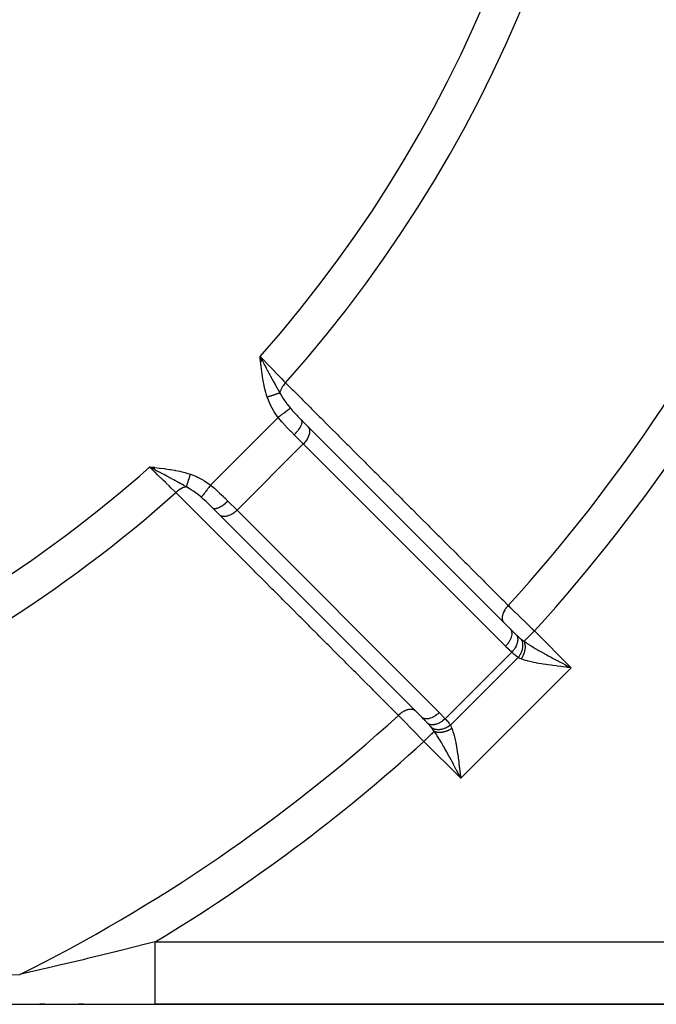
# Model space of a CAD drawing. Units: millimetres. Extents: x 158 to 819, y -380 to 142.
# Drawn here: x 602 to 622, y -193 to -161 of the extents above; entities that cross this region are included whole.
import ezdxf

# ---------------------------------------------------------------- set-up
doc = ezdxf.new("R2010")
doc.units = ezdxf.units.MM
doc.linetypes.add('DASHED', pattern=[9.652, 8.128, -1.524])
doc.layers.add('nevidi', color=4, linetype='DASHED')

msp = doc.modelspace()

# ---------------------------------------------------------------- linework, layer by layer
at = {"color": 2}
for p, q in [((609.827, -172.306), (609.745, -172.147)), ((609.825, -172.307), (609.745, -172.147)), ((609.822, -172.307), (609.745, -172.147)), ((609.819, -172.307), (609.745, -172.147)), ((609.816, -172.308), (609.745, -172.147)), ((609.813, -172.308), (609.745, -172.147)), ((609.81, -172.308), (609.745, -172.147)), ((609.807, -172.309), (609.745, -172.147)), ((609.805, -172.309), (609.745, -172.147)), ((609.802, -172.309), (609.745, -172.147)), ((609.799, -172.309), (609.745, -172.147)), ((609.796, -172.31), (609.745, -172.147)), ((609.793, -172.31), (609.745, -172.147)), ((609.79, -172.31), (609.745, -172.147)), ((609.787, -172.311), (609.745, -172.147)), ((609.784, -172.311), (609.745, -172.147)), ((609.782, -172.311), (609.745, -172.147)), ((609.779, -172.312), (609.745, -172.147)), ((609.776, -172.312), (609.745, -172.147)), ((609.773, -172.312), (609.745, -172.147)), ((609.77, -172.313), (609.745, -172.147)), ((609.767, -172.313), (609.745, -172.147)), ((609.764, -172.313), (609.745, -172.147)), ((611.1, -174.209), (611.056, -174.165)), ((611.056, -174.165), (611.062, -174.172)), ((611.283, -174.393), (611.062, -174.172)), ((611.239, -174.349), (611.238, -174.347)), ((611.283, -174.393), (617.758, -180.868)), ((606.376, -175.702), (606.209, -175.682)), ((606.375, -175.705), (606.209, -175.682)), ((606.375, -175.708), (606.209, -175.682)), ((606.375, -175.711), (606.209, -175.682)), ((606.374, -175.713), (606.209, -175.682)), ((606.374, -175.716), (606.209, -175.682)), ((606.374, -175.719), (606.209, -175.682)), ((606.373, -175.722), (606.209, -175.682)), ((606.373, -175.725), (606.209, -175.682)), ((606.373, -175.728), (606.209, -175.682)), ((606.373, -175.731), (606.209, -175.682)), ((606.372, -175.734), (606.209, -175.682)), ((606.372, -175.736), (606.209, -175.682)), ((606.372, -175.739), (606.209, -175.682)), ((606.371, -175.742), (606.209, -175.682)), ((606.371, -175.745), (606.209, -175.682)), ((606.371, -175.748), (606.209, -175.682)), ((606.37, -175.751), (606.209, -175.682)), ((606.37, -175.754), (606.209, -175.682)), ((606.37, -175.756), (606.209, -175.682)), ((606.369, -175.759), (606.209, -175.682)), ((606.369, -175.762), (606.209, -175.682)), ((606.369, -175.765), (606.209, -175.682)), ((606.303, -175.732), (606.247, -175.703)), ((608.099, -176.868), (608.1, -176.867)), ((608.446, -177.212), (608.228, -176.994)), ((608.446, -177.212), (608.453, -177.219)), ((608.456, -177.221), (608.446, -177.212)), ((614.931, -183.696), (608.456, -177.221)), ((615.092, -178.374), (615.093, -178.374)), ((617.749, -180.858), (617.758, -180.868)), ((614.931, -183.696), (614.92, -183.686)), ((601.528, -192.872), (606.389, -192.872)), ((602.851, -192.872), (602.693, -192.872)), ((602.693, -192.872), (602.851, -192.872)), ((602.693, -192.872), (602.851, -192.872)), ((602.851, -192.872), (602.693, -192.872)), ((604.088, -192.872), (603.927, -192.872)), ((603.927, -192.872), (604.088, -192.872)), ((603.927, -192.872), (604.088, -192.872)), ((604.088, -192.872), (603.927, -192.872)), ((640.806, -192.872), (606.389, -192.872)), ((639.434, -192.872), (606.389, -192.872)), ((639.434, -192.872), (606.389, -192.872)), ((606.389, -192.872), (640.806, -192.872)), ((606.389, -192.872), (640.806, -192.872)), ((640.806, -192.872), (606.389, -192.872))]:
    msp.add_line(p, q, dxfattribs=at)
msp.add_lwpolyline([(609.745, -172.147), (609.807, -172.264), (609.83, -172.306)], dxfattribs=at)
for radius, start, end in [(24.5, 180, 0), (24.2, 180, 0), (25.5, 284.7678, 345.2322)]:
    msp.add_arc((578.434, -144.372), radius, start, end, dxfattribs=at)
at = {"layer": 'nevidi', "color": 7, "linetype": 'Continuous'}
for p, q in [((608.159, -176.259), (610.322, -174.096)), ((611.127, -174.943), (610.837, -174.653)), ((609.006, -177.065), (611.127, -174.943)), ((617.602, -181.418), (611.127, -174.943)), ((607.891, -176.677), (607.89, -176.678)), ((608.715, -176.774), (609.006, -177.065)), ((608.716, -177.191), (608.715, -177.192)), ((609.006, -177.065), (615.48, -183.539)), ((615.8, -179.082), (615.8, -179.081)), ((618.526, -180.928), (619.704, -182.106)), ((615.672, -183.739), (617.802, -181.61)), ((615.84, -183.944), (618.006, -181.778)), ((619.704, -182.106), (616.168, -185.641)), ((616.168, -185.641), (614.99, -184.464)), ((606.389, -190.872), (639.434, -190.872))]:
    msp.add_line(p, q, dxfattribs=at)
for points in [[(609.974, -173.449), (609.942, -173.346), (609.929, -173.303), (609.899, -173.184), (609.888, -173.141), (609.862, -173.02), (609.854, -172.977), (609.832, -172.855), (609.825, -172.812), (609.807, -172.689), (609.801, -172.646), (609.785, -172.522), (609.78, -172.48), (609.767, -172.357), (609.762, -172.313), (609.749, -172.19), (609.745, -172.147)], [(609.745, -172.147), (609.749, -172.151), (609.809, -172.213), (609.914, -172.321), (609.927, -172.334), (609.993, -172.403), (610.088, -172.501), (610.101, -172.514), (610.174, -172.589), (610.258, -172.675), (610.271, -172.688), (610.346, -172.766), (610.419, -172.84), (610.43, -172.852), (610.509, -172.933), (610.561, -172.987)], [(609.83, -172.306), (609.84, -172.326), (609.864, -172.371), (609.891, -172.422), (609.914, -172.464), (609.941, -172.516), (609.975, -172.579), (609.99, -172.607), (609.997, -172.62), (610.039, -172.699), (610.057, -172.733), (610.078, -172.772), (610.118, -172.846), (610.132, -172.872), (610.137, -172.882), (610.157, -172.919), (610.165, -172.933), (610.214, -173.025), (610.22, -173.034), (610.234, -173.061), (610.247, -173.085), (610.29, -173.162), (610.303, -173.185), (610.309, -173.197), (610.364, -173.293), (610.377, -173.315)], [(610.561, -172.987), (610.555, -172.994), (610.526, -173.026), (610.524, -173.029), (610.524, -173.03), (610.513, -173.043), (610.49, -173.073), (610.488, -173.075), (610.484, -173.08), (610.475, -173.094), (610.457, -173.121), (610.455, -173.124), (610.45, -173.133), (610.442, -173.147), (610.429, -173.17), (610.428, -173.173), (610.421, -173.187), (610.414, -173.201), (610.406, -173.22), (610.405, -173.222), (610.398, -173.24), (610.393, -173.254), (610.389, -173.269), (610.388, -173.271), (610.382, -173.292), (610.379, -173.306), (610.377, -173.315)], [(610.561, -172.987), (610.774, -173.2), (610.813, -173.238), (611.066, -173.491), (611.104, -173.529), (611.107, -173.533), (611.357, -173.783), (611.395, -173.821), (611.649, -174.074), (611.687, -174.112), (611.94, -174.365), (611.978, -174.403), (612.232, -174.656), (612.27, -174.694), (612.523, -174.947), (612.561, -174.986), (612.814, -175.239), (612.853, -175.277), (613.106, -175.53), (613.144, -175.568), (613.397, -175.821), (613.435, -175.859), (613.689, -176.112), (613.727, -176.15), (613.98, -176.404), (614.018, -176.441), (614.272, -176.695), (614.31, -176.733), (614.563, -176.986), (614.601, -177.024), (614.854, -177.277), (614.892, -177.315), (615.146, -177.568), (615.184, -177.607), (615.437, -177.86), (615.475, -177.898), (615.728, -178.151), (615.767, -178.189), (616.02, -178.442), (616.058, -178.48), (616.311, -178.733), (616.349, -178.771), (616.603, -179.024), (616.641, -179.063), (616.894, -179.316), (616.932, -179.354), (617.185, -179.607), (617.223, -179.645), (617.477, -179.898), (617.515, -179.936), (617.69, -180.111)], [(610.377, -173.315), (610.369, -173.318), (610.368, -173.319), (610.357, -173.322), (610.356, -173.322), (610.356, -173.323), (610.355, -173.323), (610.344, -173.326), (610.343, -173.327), (610.331, -173.331), (610.33, -173.331), (610.327, -173.332), (610.326, -173.332), (610.317, -173.335), (610.316, -173.336), (610.303, -173.34), (610.302, -173.341), (610.296, -173.342), (610.295, -173.343), (610.288, -173.345), (610.286, -173.346), (610.272, -173.35), (610.271, -173.351), (610.262, -173.354), (610.261, -173.354), (610.256, -173.356), (610.255, -173.356), (610.239, -173.361), (610.238, -173.362), (610.225, -173.366), (610.224, -173.366), (610.222, -173.367), (610.221, -173.367), (610.204, -173.373), (610.203, -173.373), (610.186, -173.379), (610.186, -173.379), (610.185, -173.379), (610.168, -173.385), (610.166, -173.386), (610.149, -173.391), (610.147, -173.392), (610.145, -173.393), (610.144, -173.393), (610.13, -173.398), (610.128, -173.398), (610.11, -173.404), (610.108, -173.405), (610.103, -173.407), (610.101, -173.407), (610.09, -173.411), (610.089, -173.411), (610.07, -173.417), (610.069, -173.418), (610.059, -173.421), (610.058, -173.422), (610.05, -173.424), (610.048, -173.425), (610.03, -173.431), (610.028, -173.431), (610.015, -173.436), (610.014, -173.436), (610.01, -173.438), (610.008, -173.438), (609.989, -173.444), (609.987, -173.445), (609.974, -173.449)], [(610.322, -174.096), (610.2, -173.92), (610.185, -173.895), (610.078, -173.702), (610.065, -173.675), (609.981, -173.47), (609.974, -173.449)], [(610.377, -173.315), (610.417, -173.387), (610.462, -173.46), (610.467, -173.468), (610.475, -173.48), (610.503, -173.523), (610.576, -173.627), (610.587, -173.641), (610.591, -173.646), (610.602, -173.661), (610.61, -173.671), (610.703, -173.789), (610.713, -173.801), (610.715, -173.803)], [(610.714, -173.803), (610.706, -173.809), (610.705, -173.809), (610.703, -173.811), (610.703, -173.812), (610.692, -173.82), (610.691, -173.82), (610.684, -173.825), (610.684, -173.826), (610.673, -173.834), (610.672, -173.835), (610.66, -173.844), (610.659, -173.844), (610.65, -173.851), (610.649, -173.852), (610.63, -173.866), (610.629, -173.867), (610.623, -173.871), (610.622, -173.872), (610.595, -173.892), (610.594, -173.893), (610.593, -173.893), (610.592, -173.894), (610.56, -173.918), (610.559, -173.919), (610.555, -173.922), (610.554, -173.923), (610.524, -173.945), (610.522, -173.946), (610.512, -173.954), (610.511, -173.955), (610.485, -173.974), (610.484, -173.975), (610.466, -173.989), (610.464, -173.99), (610.445, -174.004), (610.443, -174.005), (610.417, -174.025), (610.415, -174.026), (610.403, -174.035), (610.402, -174.036), (610.367, -174.063), (610.365, -174.064), (610.361, -174.067), (610.359, -174.068), (610.322, -174.096)], [(610.715, -173.803), (610.782, -173.88), (610.793, -173.893), (610.796, -173.896), (610.854, -173.958), (610.868, -173.973), (610.88, -173.986), (610.917, -174.024), (610.957, -174.065), (610.969, -174.078), (611.047, -174.157), (611.056, -174.165)], [(610.837, -174.653), (610.735, -174.551), (610.728, -174.544), (610.71, -174.525), (610.595, -174.406), (610.576, -174.387), (610.556, -174.365), (610.462, -174.262), (610.444, -174.242), (610.38, -174.167), (610.334, -174.111), (610.322, -174.096)], [(611.062, -174.172), (611.068, -174.182), (611.069, -174.183), (611.074, -174.196), (611.077, -174.205), (611.078, -174.207), (611.08, -174.225), (611.08, -174.234), (611.08, -174.235), (611.079, -174.259), (611.078, -174.267), (611.078, -174.268), (611.071, -174.298), (611.07, -174.303), (611.07, -174.305), (611.057, -174.341), (611.056, -174.343), (611.056, -174.345), (611.037, -174.385), (611.036, -174.387), (611.013, -174.43), (611.012, -174.432), (611.009, -174.436), (610.984, -174.476), (610.982, -174.478), (610.977, -174.486), (610.951, -174.522), (610.949, -174.524), (610.94, -174.537), (610.914, -174.569), (610.912, -174.571), (610.898, -174.587), (610.873, -174.615), (610.872, -174.617), (610.853, -174.636), (610.837, -174.653)], [(611.283, -174.393), (611.306, -174.426), (611.321, -174.465), (611.329, -174.508), (611.329, -174.556), (611.323, -174.606), (611.309, -174.66), (611.288, -174.714), (611.26, -174.769), (611.227, -174.823), (611.187, -174.876), (611.143, -174.926), (611.127, -174.943)], [(606.209, -175.682), (606.346, -175.697), (606.376, -175.7), (606.515, -175.715), (606.542, -175.718), (606.682, -175.735), (606.709, -175.739), (606.847, -175.758), (606.875, -175.763), (607.011, -175.786), (607.04, -175.791), (607.175, -175.819), (607.203, -175.826), (607.335, -175.859), (607.365, -175.867), (607.497, -175.907), (607.512, -175.912)], [(607.05, -176.499), (607.046, -176.495), (606.995, -176.446), (606.902, -176.356), (606.89, -176.344), (606.829, -176.284), (606.737, -176.195), (606.724, -176.182), (606.651, -176.111), (606.563, -176.026), (606.549, -176.013), (606.465, -175.931), (606.383, -175.851), (606.369, -175.838), (606.275, -175.746), (606.209, -175.682)], [(607.378, -176.314), (607.3, -176.27), (607.291, -176.265), (607.259, -176.247), (607.248, -176.24), (607.209, -176.219), (607.156, -176.189), (607.146, -176.184), (607.123, -176.172), (607.116, -176.168), (607.097, -176.157), (607.021, -176.116), (607.016, -176.113), (606.982, -176.095), (606.935, -176.069), (606.924, -176.063), (606.907, -176.055), (606.87, -176.035), (606.835, -176.016), (606.824, -176.01), (606.761, -175.976), (606.722, -175.955), (606.718, -175.953), (606.682, -175.934), (606.669, -175.927), (606.619, -175.9), (606.579, -175.879), (606.564, -175.871), (606.527, -175.851), (606.514, -175.845), (606.433, -175.802), (606.409, -175.789), (606.407, -175.788), (606.389, -175.778), (606.369, -175.767)], [(607.512, -175.912), (607.506, -175.928), (607.506, -175.93), (607.5, -175.949), (607.499, -175.95), (607.499, -175.951), (607.499, -175.951), (607.493, -175.969), (607.492, -175.971), (607.486, -175.989), (607.485, -175.991), (607.484, -175.994), (607.484, -175.995), (607.479, -176.009), (607.479, -176.011), (607.473, -176.029), (607.472, -176.031), (607.47, -176.038), (607.47, -176.039), (607.466, -176.049), (607.466, -176.05), (607.46, -176.068), (607.459, -176.07), (607.456, -176.08), (607.455, -176.081), (607.453, -176.087), (607.453, -176.089), (607.447, -176.106), (607.447, -176.108), (607.442, -176.121), (607.442, -176.122), (607.441, -176.124), (607.441, -176.126), (607.435, -176.142), (607.435, -176.144), (607.429, -176.16), (607.429, -176.161), (607.429, -176.162), (607.424, -176.177), (607.423, -176.179), (607.418, -176.194), (607.418, -176.195), (607.417, -176.197), (607.417, -176.198), (607.413, -176.21), (607.412, -176.211), (607.407, -176.226), (607.407, -176.227), (607.406, -176.231), (607.405, -176.232), (607.403, -176.24), (607.402, -176.242), (607.398, -176.255), (607.397, -176.256), (607.395, -176.263), (607.395, -176.264), (607.393, -176.269), (607.393, -176.27), (607.389, -176.282), (607.388, -176.283), (607.386, -176.291), (607.385, -176.292), (607.385, -176.294), (607.384, -176.295), (607.381, -176.306), (607.38, -176.307), (607.378, -176.314)], [(607.512, -175.912), (607.711, -175.99), (607.738, -176.003), (607.932, -176.107), (607.957, -176.122), (608.141, -176.246), (608.159, -176.259)], [(607.378, -176.314), (607.355, -176.32), (607.341, -176.323), (607.336, -176.325), (607.334, -176.325), (607.302, -176.336), (607.288, -176.341), (607.287, -176.342), (607.285, -176.343), (607.249, -176.359), (607.238, -176.364), (607.236, -176.365), (607.234, -176.366), (607.195, -176.388), (607.189, -176.392), (607.186, -176.393), (607.181, -176.396), (607.143, -176.422), (607.14, -176.424), (607.138, -176.425), (607.129, -176.432), (607.093, -176.46), (607.092, -176.461), (607.091, -176.462), (607.079, -176.472), (607.05, -176.499)], [(607.865, -176.652), (607.862, -176.65), (607.822, -176.617), (607.728, -176.543), (607.723, -176.539), (607.718, -176.535), (607.709, -176.528), (607.704, -176.525), (607.613, -176.46), (607.584, -176.44), (607.563, -176.426), (607.543, -176.412), (607.509, -176.391), (607.449, -176.354), (607.406, -176.33), (607.393, -176.323), (607.378, -176.314)], [(608.159, -176.259), (608.132, -176.294), (608.131, -176.296), (608.125, -176.304), (608.124, -176.306), (608.1, -176.337), (608.099, -176.339), (608.087, -176.354), (608.086, -176.356), (608.069, -176.379), (608.068, -176.381), (608.051, -176.403), (608.05, -176.405), (608.039, -176.42), (608.037, -176.421), (608.016, -176.45), (608.015, -176.451), (608.01, -176.458), (608.009, -176.46), (607.984, -176.493), (607.983, -176.494), (607.983, -176.495), (607.982, -176.496), (607.958, -176.528), (607.957, -176.53), (607.954, -176.532), (607.954, -176.534), (607.935, -176.558), (607.934, -176.56), (607.928, -176.567), (607.928, -176.568), (607.915, -176.585), (607.914, -176.586), (607.906, -176.597), (607.905, -176.598), (607.898, -176.608), (607.897, -176.609), (607.888, -176.622), (607.887, -176.623), (607.883, -176.628), (607.883, -176.628), (607.874, -176.641), (607.873, -176.641), (607.872, -176.642), (607.872, -176.643), (607.865, -176.652)], [(608.159, -176.259), (608.23, -176.318), (608.283, -176.364), (608.304, -176.382), (608.427, -176.494), (608.429, -176.495), (608.449, -176.514), (608.569, -176.629), (608.588, -176.647), (608.613, -176.673), (608.703, -176.761), (608.715, -176.774)], [(614.173, -183.627), (613.961, -183.414), (613.922, -183.376), (613.669, -183.123), (613.631, -183.085), (613.378, -182.831), (613.34, -182.793), (613.087, -182.54), (613.049, -182.502), (612.796, -182.249), (612.758, -182.211), (612.505, -181.957), (612.466, -181.919), (612.213, -181.666), (612.175, -181.628), (611.922, -181.375), (611.884, -181.336), (611.631, -181.083), (611.593, -181.045), (611.34, -180.792), (611.302, -180.754), (611.048, -180.5), (611.01, -180.462), (610.757, -180.209), (610.719, -180.171), (610.466, -179.918), (610.428, -179.88), (610.175, -179.626), (610.137, -179.588), (609.884, -179.335), (609.846, -179.297), (609.592, -179.043), (609.554, -179.005), (609.301, -178.752), (609.263, -178.714), (609.01, -178.461), (608.972, -178.422), (608.719, -178.169), (608.681, -178.131), (608.434, -177.884), (608.428, -177.878), (608.389, -177.84), (608.136, -177.586), (608.098, -177.548), (607.845, -177.295), (607.807, -177.257), (607.554, -177.003), (607.516, -176.965), (607.263, -176.712), (607.224, -176.674), (607.05, -176.499)], [(608.228, -176.994), (608.179, -176.945), (608.153, -176.919), (608.14, -176.907), (608.086, -176.854), (608.062, -176.83), (608.048, -176.818), (608.043, -176.812), (608.019, -176.79), (607.968, -176.743), (607.955, -176.731), (607.927, -176.706), (607.874, -176.66), (607.865, -176.652)], [(608.715, -176.774), (608.677, -176.811), (608.675, -176.813), (608.674, -176.814), (608.631, -176.851), (608.629, -176.853), (608.624, -176.857), (608.585, -176.888), (608.583, -176.89), (608.574, -176.896), (608.538, -176.921), (608.536, -176.923), (608.523, -176.931), (608.492, -176.95), (608.49, -176.952), (608.474, -176.961), (608.448, -176.975), (608.446, -176.976), (608.426, -176.985), (608.405, -176.994), (608.403, -176.995), (608.381, -177.003), (608.365, -177.008), (608.364, -177.008), (608.341, -177.014), (608.329, -177.016), (608.328, -177.016), (608.304, -177.018), (608.296, -177.018), (608.295, -177.018), (608.272, -177.016), (608.268, -177.015), (608.267, -177.015), (608.246, -177.007), (608.244, -177.006), (608.243, -177.005), (608.228, -176.994)], [(608.799, -177.215), (608.78, -177.224), (608.749, -177.237), (608.725, -177.245), (608.695, -177.254), (608.671, -177.26), (608.643, -177.264), (608.62, -177.267), (608.594, -177.268), (608.572, -177.266), (608.548, -177.263), (608.528, -177.258), (608.507, -177.252), (608.489, -177.243), (608.471, -177.233), (608.456, -177.221)], [(609.006, -177.065), (608.987, -177.083), (608.964, -177.104), (608.934, -177.129), (608.913, -177.145), (608.878, -177.169), (608.859, -177.182), (608.821, -177.204), (608.804, -177.212), (608.799, -177.215)], [(617.69, -180.111), (617.663, -180.14), (617.655, -180.149), (617.652, -180.153), (617.651, -180.153), (617.622, -180.19), (617.617, -180.196), (617.615, -180.2), (617.612, -180.204), (617.586, -180.243), (617.584, -180.245), (617.582, -180.249), (617.577, -180.257), (617.556, -180.294), (617.555, -180.296), (617.554, -180.298), (617.548, -180.311), (617.533, -180.344), (617.531, -180.348), (617.53, -180.35), (617.525, -180.364), (617.515, -180.393), (617.514, -180.397), (617.512, -180.403), (617.508, -180.417), (617.503, -180.441), (617.502, -180.444), (617.501, -180.454), (617.499, -180.468), (617.497, -180.487), (617.497, -180.49), (617.496, -180.503), (617.497, -180.516), (617.497, -180.53), (617.497, -180.533), (617.499, -180.548), (617.501, -180.56), (617.503, -180.57), (617.504, -180.573), (617.509, -180.59), (617.513, -180.6), (617.515, -180.606), (617.516, -180.608), (617.525, -180.626), (617.531, -180.635), (617.533, -180.638), (617.534, -180.64), (617.548, -180.657)], [(617.69, -180.111), (617.696, -180.118), (617.744, -180.164), (617.791, -180.21), (617.806, -180.225), (617.905, -180.321), (617.91, -180.326), (617.921, -180.337), (618.024, -180.438), (618.042, -180.455), (618.087, -180.499), (618.148, -180.559), (618.166, -180.576), (618.271, -180.679), (618.276, -180.684), (618.294, -180.701), (618.405, -180.81), (618.423, -180.828), (618.46, -180.864), (618.526, -180.928)], [(617.758, -180.868), (617.768, -180.881), (617.769, -180.882), (617.78, -180.901), (617.786, -180.913), (617.786, -180.914), (617.795, -180.939), (617.798, -180.95), (617.798, -180.951), (617.803, -180.983), (617.804, -180.991), (617.804, -180.992), (617.804, -181.03), (617.804, -181.035), (617.804, -181.036), (617.797, -181.081), (617.797, -181.082), (617.797, -181.083), (617.784, -181.131), (617.784, -181.132), (617.783, -181.134), (617.766, -181.181), (617.765, -181.182), (617.762, -181.189), (617.741, -181.232), (617.741, -181.233), (617.735, -181.244), (617.712, -181.282), (617.711, -181.283), (617.701, -181.298), (617.678, -181.331), (617.677, -181.332), (617.662, -181.351), (617.639, -181.378), (617.638, -181.379), (617.618, -181.401), (617.602, -181.418)], [(617.755, -180.864), (617.778, -180.887), (617.798, -180.907), (617.837, -180.946), (617.844, -180.952), (617.852, -180.96), (617.887, -180.995), (617.908, -181.015), (617.942, -181.048), (617.951, -181.056), (617.954, -181.059)], [(617.954, -181.059), (617.97, -181.085), (617.97, -181.086), (617.971, -181.087), (617.971, -181.088), (617.983, -181.119), (617.983, -181.12), (617.984, -181.124), (617.984, -181.125), (617.991, -181.157), (617.991, -181.158), (617.992, -181.166), (617.992, -181.167), (617.993, -181.198), (617.993, -181.199), (617.993, -181.211), (617.993, -181.212), (617.991, -181.241), (617.991, -181.242), (617.988, -181.259), (617.988, -181.26), (617.983, -181.287), (617.983, -181.288), (617.977, -181.309), (617.977, -181.311), (617.97, -181.334), (617.969, -181.336), (617.96, -181.361), (617.96, -181.363), (617.951, -181.383), (617.951, -181.384), (617.937, -181.414), (617.937, -181.415), (617.928, -181.431), (617.928, -181.432), (617.909, -181.466), (617.908, -181.468), (617.901, -181.48), (617.9, -181.481), (617.876, -181.518), (617.875, -181.519), (617.87, -181.527), (617.869, -181.528), (617.839, -181.567), (617.838, -181.569), (617.835, -181.572), (617.834, -181.573), (617.802, -181.61)], [(617.954, -181.059), (617.971, -181.075), (617.982, -181.085), (617.999, -181.101), (618.005, -181.106), (618.03, -181.128), (618.05, -181.145), (618.055, -181.15), (618.083, -181.174), (618.084, -181.174), (618.086, -181.175), (618.098, -181.185), (618.102, -181.188)], [(618.526, -180.928), (618.508, -180.946), (618.492, -180.962), (618.489, -180.965), (618.46, -180.994), (618.449, -181.005), (618.446, -181.008), (618.413, -181.041), (618.407, -181.047), (618.404, -181.05), (618.369, -181.085), (618.367, -181.087), (618.364, -181.09), (618.329, -181.125), (618.327, -181.127), (618.326, -181.128), (618.294, -181.16), (618.292, -181.162), (618.289, -181.165), (618.263, -181.191), (618.261, -181.193), (618.255, -181.199), (618.236, -181.218), (618.234, -181.22), (618.227, -181.227), (618.214, -181.24), (618.212, -181.242), (618.204, -181.25), (618.197, -181.257)], [(617.802, -181.61), (617.715, -181.529), (617.7, -181.515), (617.613, -181.43), (617.602, -181.418)], [(618.102, -181.189), (618.12, -181.224), (618.12, -181.225), (618.121, -181.226), (618.121, -181.227), (618.135, -181.268), (618.136, -181.269), (618.137, -181.274), (618.137, -181.275), (618.145, -181.315), (618.146, -181.316), (618.147, -181.327), (618.147, -181.328), (618.15, -181.365), (618.15, -181.367), (618.151, -181.382), (618.151, -181.383), (618.15, -181.417), (618.15, -181.419), (618.148, -181.44), (618.148, -181.441), (618.144, -181.471), (618.144, -181.473), (618.139, -181.499), (618.138, -181.501), (618.132, -181.526), (618.132, -181.528), (618.123, -181.559), (618.122, -181.56), (618.115, -181.58), (618.115, -181.582), (618.101, -181.618), (618.1, -181.619), (618.094, -181.634), (618.093, -181.636), (618.073, -181.676), (618.072, -181.677), (618.067, -181.687), (618.066, -181.688), (618.04, -181.731), (618.039, -181.732), (618.036, -181.737), (618.035, -181.738), (618.006, -181.778)], [(618.102, -181.188), (618.137, -181.215), (618.143, -181.219), (618.149, -181.223), (618.181, -181.246), (618.192, -181.254), (618.197, -181.257)], [(618.197, -181.257), (618.2, -181.265), (618.201, -181.267), (618.206, -181.28), (618.207, -181.282), (618.211, -181.295), (618.211, -181.296), (618.212, -181.298), (618.216, -181.312), (618.216, -181.314), (618.22, -181.329), (618.22, -181.331), (618.222, -181.342), (618.222, -181.343), (618.223, -181.346), (618.223, -181.348), (618.226, -181.363), (618.226, -181.366), (618.228, -181.381), (618.228, -181.384), (618.229, -181.392), (618.229, -181.393), (618.229, -181.4), (618.229, -181.402), (618.23, -181.418), (618.23, -181.421), (618.23, -181.437), (618.23, -181.44), (618.23, -181.445), (618.23, -181.446), (618.229, -181.457), (618.229, -181.459), (618.228, -181.476), (618.228, -181.478), (618.226, -181.496), (618.226, -181.498), (618.226, -181.5), (618.226, -181.501), (618.224, -181.515), (618.223, -181.518), (618.22, -181.535), (618.22, -181.538), (618.216, -181.555), (618.216, -181.556), (618.216, -181.557), (618.216, -181.558), (618.212, -181.576), (618.211, -181.578), (618.207, -181.596), (618.206, -181.598), (618.202, -181.613), (618.202, -181.614), (618.201, -181.616), (618.2, -181.618), (618.195, -181.636), (618.194, -181.638), (618.188, -181.656), (618.187, -181.658), (618.183, -181.669), (618.182, -181.67), (618.18, -181.676), (618.179, -181.678), (618.172, -181.695), (618.171, -181.698), (618.163, -181.715), (618.162, -181.717), (618.159, -181.724), (618.158, -181.725), (618.154, -181.734), (618.153, -181.736), (618.144, -181.753), (618.143, -181.755), (618.134, -181.772), (618.133, -181.774), (618.131, -181.777), (618.13, -181.778), (618.123, -181.79), (618.122, -181.792), (618.112, -181.808), (618.111, -181.81), (618.103, -181.822)], [(618.197, -181.257), (618.241, -181.288), (618.261, -181.301), (618.3, -181.327), (618.374, -181.375), (618.383, -181.38), (618.425, -181.407), (618.511, -181.459), (618.521, -181.465), (618.555, -181.486), (618.645, -181.538), (618.683, -181.56), (618.69, -181.564), (618.782, -181.615), (618.827, -181.641), (618.856, -181.657), (618.922, -181.693), (618.968, -181.718), (619.04, -181.757), (619.064, -181.77), (619.112, -181.796), (619.21, -181.848), (619.232, -181.859), (619.258, -181.873), (619.357, -181.925), (619.406, -181.951), (619.429, -181.963), (619.505, -182.003), (619.555, -182.028), (619.63, -182.068), (619.655, -182.08), (619.704, -182.106)], [(618.006, -181.778), (617.973, -181.754), (617.949, -181.735), (617.94, -181.728), (617.879, -181.678), (617.87, -181.671), (617.836, -181.641), (617.809, -181.616), (617.802, -181.61)], [(618.103, -181.822), (618.077, -181.812), (618.059, -181.804), (618.053, -181.801), (618.011, -181.78), (618.006, -181.778)], [(619.704, -182.106), (619.594, -182.093), (619.573, -182.09), (619.542, -182.087), (619.433, -182.074), (619.38, -182.067), (619.272, -182.054), (619.225, -182.048), (619.22, -182.048), (619.114, -182.034), (619.061, -182.027), (618.957, -182.012), (618.907, -182.005), (618.892, -182.002), (618.805, -181.989), (618.756, -181.981), (618.657, -181.964), (618.609, -181.955), (618.582, -181.95), (618.514, -181.936), (618.468, -181.927), (618.377, -181.906), (618.333, -181.895), (618.307, -181.888), (618.247, -181.871), (618.206, -181.858), (618.127, -181.831), (618.103, -181.822)], [(614.724, -183.49), (614.706, -183.474), (614.7, -183.47), (614.698, -183.469), (614.697, -183.468), (614.672, -183.454), (614.668, -183.453), (614.666, -183.451), (614.662, -183.45), (614.633, -183.441), (614.632, -183.441), (614.629, -183.44), (614.622, -183.439), (614.592, -183.435), (614.59, -183.435), (614.589, -183.435), (614.578, -183.434), (614.549, -183.435), (614.546, -183.435), (614.543, -183.435), (614.53, -183.436), (614.503, -183.441), (614.5, -183.441), (614.493, -183.443), (614.479, -183.446), (614.455, -183.453), (614.452, -183.454), (614.441, -183.457), (614.427, -183.462), (614.406, -183.47), (614.402, -183.472), (614.388, -183.479), (614.373, -183.485), (614.357, -183.494), (614.353, -183.496), (614.334, -183.506), (614.319, -183.515), (614.307, -183.522), (614.304, -183.524), (614.281, -183.539), (614.267, -183.549), (614.259, -183.555), (614.255, -183.558), (614.229, -183.578), (614.216, -183.589), (614.212, -183.592), (614.208, -183.595), (614.18, -183.621), (614.173, -183.627)], [(614.99, -184.464), (614.982, -184.455), (614.926, -184.398), (614.872, -184.343), (614.854, -184.324), (614.746, -184.213), (614.742, -184.209), (614.729, -184.196), (614.622, -184.086), (614.604, -184.068), (614.561, -184.024), (614.5, -183.962), (614.484, -183.945), (614.388, -183.847), (614.383, -183.842), (614.367, -183.826), (614.272, -183.728), (614.257, -183.712), (614.226, -183.681), (614.173, -183.627)], [(615.48, -183.539), (615.461, -183.558), (615.443, -183.575), (615.442, -183.576), (615.408, -183.604), (615.396, -183.613), (615.394, -183.614), (615.353, -183.644), (615.346, -183.648), (615.345, -183.649), (615.296, -183.678), (615.296, -183.678), (615.295, -183.678), (615.274, -183.689)], [(615.48, -183.539), (615.564, -183.624), (615.578, -183.638), (615.661, -183.727), (615.672, -183.739)], [(615.122, -183.892), (615.119, -183.889), (615.057, -183.825), (615.037, -183.804), (615.023, -183.789), (615.009, -183.775), (614.969, -183.735), (614.933, -183.699), (614.93, -183.696)], [(615.274, -183.689), (615.254, -183.699), (615.246, -183.702), (615.244, -183.703), (615.199, -183.72), (615.196, -183.721), (615.195, -183.722), (615.147, -183.734), (615.146, -183.734), (615.1, -183.741), (615.099, -183.741), (615.094, -183.741), (615.055, -183.742), (615.054, -183.742), (615.046, -183.741), (615.014, -183.736), (615.014, -183.736), (615.003, -183.733), (614.977, -183.724), (614.977, -183.724), (614.964, -183.718), (614.945, -183.707), (614.944, -183.706), (614.931, -183.696)], [(615.672, -183.739), (615.635, -183.772), (615.634, -183.773), (615.633, -183.774), (615.631, -183.775), (615.589, -183.807), (615.588, -183.808), (615.583, -183.812), (615.582, -183.813), (615.542, -183.839), (615.541, -183.839), (615.532, -183.845), (615.53, -183.846), (615.494, -183.866), (615.493, -183.867), (615.479, -183.873), (615.478, -183.874), (615.445, -183.889), (615.444, -183.889), (615.427, -183.897), (615.425, -183.897), (615.397, -183.907), (615.396, -183.908), (615.375, -183.914), (615.373, -183.914), (615.349, -183.92), (615.348, -183.921), (615.324, -183.925), (615.323, -183.926), (615.304, -183.928), (615.303, -183.928), (615.276, -183.93), (615.274, -183.93), (615.26, -183.931), (615.259, -183.931), (615.231, -183.929), (615.229, -183.929), (615.219, -183.928), (615.218, -183.928), (615.189, -183.922), (615.187, -183.922), (615.181, -183.92), (615.181, -183.92), (615.151, -183.909), (615.15, -183.908), (615.148, -183.907), (615.147, -183.907), (615.122, -183.892)], [(615.251, -184.04), (615.238, -184.023), (615.236, -184.021), (615.218, -183.999), (615.213, -183.993), (615.175, -183.949), (615.169, -183.942), (615.147, -183.919), (615.126, -183.897), (615.122, -183.892)], [(615.84, -183.944), (615.799, -183.974), (615.797, -183.975), (615.796, -183.976), (615.795, -183.977), (615.749, -184.005), (615.747, -184.006), (615.741, -184.009), (615.739, -184.01), (615.696, -184.031), (615.695, -184.032), (615.683, -184.037), (615.682, -184.038), (615.643, -184.053), (615.641, -184.054), (615.624, -184.059), (615.623, -184.06), (615.588, -184.07), (615.586, -184.07), (615.564, -184.076), (615.563, -184.076), (615.533, -184.081), (615.532, -184.082), (615.505, -184.085), (615.504, -184.085), (615.479, -184.087), (615.478, -184.088), (615.447, -184.088), (615.446, -184.088), (615.427, -184.088), (615.425, -184.088), (615.391, -184.085), (615.39, -184.085), (615.377, -184.083), (615.375, -184.083), (615.339, -184.075), (615.338, -184.075), (615.33, -184.073), (615.328, -184.072), (615.291, -184.059), (615.29, -184.059), (615.286, -184.057), (615.284, -184.057), (615.251, -184.039)], [(615.672, -183.739), (615.704, -183.774), (615.725, -183.798), (615.733, -183.807), (615.784, -183.868), (615.791, -183.877), (615.816, -183.91), (615.836, -183.937), (615.84, -183.944)], [(615.84, -183.944), (615.861, -183.985), (615.863, -183.991), (615.874, -184.015), (615.882, -184.035), (615.885, -184.041)], [(615.319, -184.135), (615.313, -184.141), (615.306, -184.148), (615.304, -184.15), (615.29, -184.164), (615.284, -184.17), (615.282, -184.172), (615.261, -184.193), (615.258, -184.196), (615.255, -184.199), (615.228, -184.226), (615.227, -184.227), (615.225, -184.229), (615.193, -184.261), (615.19, -184.264), (615.19, -184.264), (615.156, -184.298), (615.153, -184.301), (615.148, -184.306), (615.116, -184.338), (615.113, -184.341), (615.103, -184.351), (615.074, -184.38), (615.071, -184.383), (615.056, -184.398), (615.031, -184.423), (615.028, -184.426), (615.008, -184.446), (614.99, -184.464)], [(615.319, -184.135), (615.309, -184.119), (615.29, -184.092), (615.286, -184.087), (615.254, -184.044), (615.251, -184.04)], [(615.32, -184.134), (615.329, -184.138), (615.331, -184.139), (615.345, -184.144), (615.346, -184.145), (615.356, -184.148), (615.357, -184.148), (615.36, -184.149), (615.362, -184.15), (615.376, -184.154), (615.378, -184.154), (615.393, -184.158), (615.395, -184.158), (615.403, -184.16), (615.404, -184.16), (615.41, -184.161), (615.412, -184.161), (615.428, -184.164), (615.43, -184.164), (615.446, -184.165), (615.448, -184.166), (615.453, -184.166), (615.454, -184.166), (615.464, -184.167), (615.466, -184.167), (615.483, -184.167), (615.485, -184.167), (615.502, -184.167), (615.504, -184.167), (615.506, -184.167), (615.507, -184.167), (615.521, -184.167), (615.523, -184.167), (615.541, -184.165), (615.543, -184.165), (615.56, -184.163), (615.561, -184.163), (615.562, -184.163), (615.562, -184.163), (615.58, -184.161), (615.582, -184.16), (615.6, -184.157), (615.602, -184.157), (615.617, -184.154), (615.618, -184.154), (615.62, -184.153), (615.622, -184.153), (615.64, -184.149), (615.643, -184.148), (615.661, -184.144), (615.663, -184.143), (615.674, -184.14), (615.675, -184.139), (615.681, -184.138), (615.683, -184.137), (615.701, -184.131), (615.703, -184.13), (615.721, -184.124), (615.723, -184.123), (615.73, -184.121), (615.731, -184.12), (615.74, -184.117), (615.743, -184.116), (615.76, -184.108), (615.762, -184.107), (615.78, -184.1), (615.782, -184.099), (615.786, -184.097), (615.787, -184.096), (615.799, -184.09), (615.801, -184.089), (615.818, -184.081), (615.82, -184.08), (615.837, -184.07), (615.839, -184.069), (615.839, -184.069), (615.84, -184.068), (615.855, -184.06), (615.857, -184.058), (615.873, -184.048), (615.875, -184.047), (615.885, -184.041)], [(616.168, -185.641), (616.13, -185.568), (616.116, -185.542), (616.091, -185.492), (616.039, -185.393), (616.025, -185.367), (616.013, -185.344), (615.961, -185.245), (615.936, -185.196), (615.922, -185.169), (615.884, -185.098), (615.858, -185.05), (615.82, -184.978), (615.807, -184.954), (615.781, -184.907), (615.73, -184.812), (615.719, -184.794), (615.704, -184.766), (615.652, -184.673), (615.627, -184.628), (615.622, -184.62), (615.575, -184.538), (615.549, -184.494), (615.528, -184.459), (615.496, -184.406), (615.47, -184.363), (615.437, -184.311), (615.417, -184.279), (615.391, -184.239), (615.35, -184.179), (615.337, -184.16), (615.32, -184.134)], [(615.885, -184.041), (615.908, -184.104), (615.921, -184.144), (615.946, -184.228), (615.95, -184.245), (615.957, -184.271), (615.979, -184.361), (615.989, -184.407), (616.009, -184.5), (616.012, -184.52), (616.018, -184.548), (616.035, -184.645), (616.043, -184.694), (616.059, -184.794), (616.065, -184.829), (616.067, -184.845), (616.082, -184.948), (616.089, -185), (616.103, -185.104), (616.11, -185.158), (616.111, -185.163), (616.123, -185.262), (616.13, -185.318), (616.143, -185.425), (616.149, -185.479), (616.153, -185.511), (616.162, -185.586), (616.168, -185.641)], [(606.389, -190.872), (606.293, -190.896), (606.079, -190.95), (605.33, -191.138), (605.187, -191.173), (605.157, -191.181), (604.222, -191.409), (604.22, -191.41), (604.078, -191.444), (603.28, -191.634), (603.111, -191.673), (602.968, -191.707), (602.358, -191.848), (602.224, -191.878), (602.048, -191.918)], [(606.389, -192.872), (606.389, -192.859), (606.389, -192.858), (606.389, -192.854), (606.389, -192.812), (606.389, -192.809), (606.389, -192.8), (606.389, -192.73), (606.389, -192.726), (606.389, -192.712), (606.389, -192.615), (606.389, -192.609), (606.389, -192.59), (606.389, -192.469), (606.389, -192.462), (606.389, -192.438), (606.389, -192.294), (606.389, -192.286), (606.389, -192.257), (606.389, -192.094), (606.389, -192.085), (606.389, -192.051), (606.389, -191.872), (606.389, -191.862), (606.389, -191.825), (606.389, -191.632), (606.389, -191.621), (606.389, -191.581), (606.389, -191.378), (606.389, -191.367), (606.389, -191.324), (606.389, -191.115), (606.389, -191.104), (606.389, -191.059), (606.389, -190.872)], [(601.006, -191.927), (602.048, -191.918)]]:
    msp.add_lwpolyline(points, dxfattribs=at)
for radius, start, end in [(43.024, 318.3087, 41.6913), (41.855, 318.4243, 41.5757), (53.088, 317.6844, 334.918), (54.256, 317.641, 334.918), (41.855, 273.4243, 311.5757), (43.024, 273.3087, 311.6913), (53.088, 296.411, 312.3156), (54.256, 301.0136, 312.359)]:
    msp.add_arc((578.434, -144.372), radius, start, end, dxfattribs=at)

doc.saveas('drawing.dxf')
